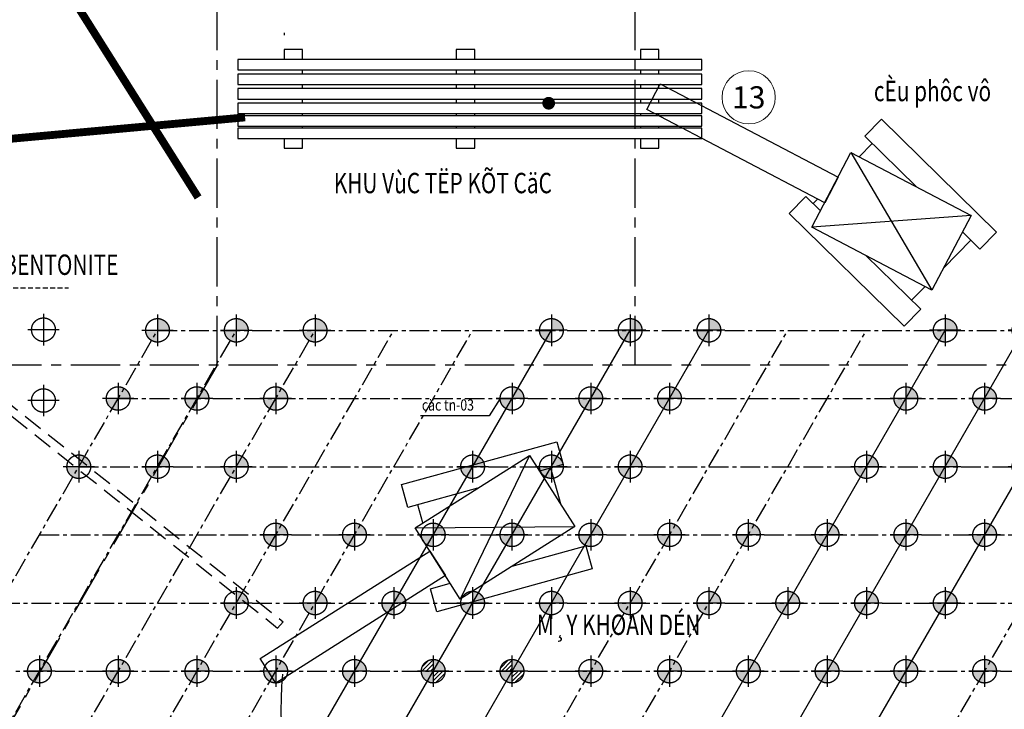
# Model space of a CAD drawing. Units: millimetres. Extents: x -90131322 to 941051, y -1860693 to 105306607.
# Drawn here: x 606520 to 631519, y 546233 to 563753 of the extents above; entities that cross this region are included whole.
import ezdxf
from ezdxf.enums import TextEntityAlignment as Align

# ---------------------------------------------------------------- set-up
doc = ezdxf.new("R2010")
doc.units = ezdxf.units.MM
doc.header["$LTSCALE"] = 1000
doc.header["$MEASUREMENT"] = 0
for name, pattern in [('CENTER', [2, 1.25, -0.25, 0.25, -0.25]), ('HIDDEN', [0.375, 0.25, -0.125]), ('SHIDDEN', [0.1875, 0.125, -0.0625])]:
    doc.linetypes.add(name, pattern=pattern)
doc.layers.get('0').update_dxf_attribs({"linetype": 'CONTINUOUS'})
for name, color, linetype in [('01 - CENTER', 8, 'CENTER'), ('02 - BASIC', 2, 'CONTINUOUS'), ('02 - HIDDEN', 9, 'HIDDEN'), ('04 - NET CHINH', 2, 'CONTINUOUS'), ('05 - DIM', 1, 'CONTINUOUS'), ('06 - TEXT', 7, 'CONTINUOUS'), ('COT', 6, 'CONTINUOUS'), ('may', 42, 'CONTINUOUS')]:
    doc.layers.add(name, color=color, linetype=linetype)
for name, color, linetype, lineweight in [('8', 251, 'CONTINUOUS', 5), ('MANH', 8, 'CONTINUOUS', 9), ('Pile', 3, 'SHIDDEN', 30)]:
    doc.layers.add(name, color=color, linetype=linetype, lineweight=lineweight)
doc.styles.add('.VnHelvetlnsH', font='vhhels_0.ttf')
doc.styles.add('K2', font='vhavan_0.ttf', dxfattribs={"width": 0.8})
doc.styles.add('vntimeh.shx', font='vntimeh.shx', dxfattribs={"width": 0.75, "bigfont": 'vns.shx'})
pattern_1 = [(45, (596550.23, 529032.04), (-53.0315, 53.0315), [])]

# ---------------------------------------------------------------- blocks, each defined once
blk = doc.blocks.new('Coc 60b')
h = blk.add_hatch(color=8)
edge = h.paths.add_edge_path()
edge.add_line((0, 0), (3, 0))
edge.add_ellipse((0, 0), major_axis=(-3, 0), ratio=1, start_angle=540, end_angle=630)
edge.add_line((0, 3), (0, 0))
edge = h.paths.add_edge_path()
edge.add_line((0, 0), (-3, 0))
edge.add_ellipse((0, 0), major_axis=(-3, 0), ratio=1, start_angle=360, end_angle=450)
edge.add_line((0, -3), (0, 0))
at = {"layer": '01 - CENTER', "color": 8, "linetype": 'CENTER'}
for p, q in [((0, 4), (0, -4)), ((4, 0), (-4, 0))]:
    blk.add_line(p, q, dxfattribs=at)
at = {"layer": '02 - HIDDEN', "color": 7}
blk.add_ellipse((0, 0), major_axis=(-3, 0), ratio=1, start_param=3.926991, end_param=10.210176, dxfattribs=at)
blk = doc.blocks.new('hang coc1')
at = {"layer": '01 - CENTER', "color": 250, "ltscale": 0.4}
blk.add_line((0, 0), (160, 277.13), dxfattribs=at)
at = {"layer": '04 - NET CHINH', "color": 6}
for p in [(160, 277.13), (150, 259.81), (140, 242.49), (130, 225.17), (120, 207.85), (110, 190.53), (100, 173.21), (90, 155.88), (80, 138.56), (70, 121.24), (60, 103.92), (50, 86.6), (40, 69.28), (30, 51.96), (20, 34.64), (10, 17.32), (0, 0)]:
    blk.add_blockref('Coc 60b', p, dxfattribs=at)
blk = doc.blocks.new('Coc 60a')
at = {"layer": '01 - CENTER', "color": 8, "linetype": 'CENTER'}
for p, q in [((0, 4), (0, -4)), ((4, 0), (-4, 0))]:
    blk.add_line(p, q, dxfattribs=at)
at = {"layer": '02 - HIDDEN', "color": 7}
blk.add_ellipse((0, 0), major_axis=(-3, 0), ratio=1, start_param=3.926991, end_param=10.210176, dxfattribs=at)
blk = doc.blocks.new('A$C6DA1465E')
at = {"color": 40, "linetype": 'Continuous', "lineweight": -2, "ltscale": 0.01}
for points in [[(0.531, 26.187), (1.118, 26.187), (1.118, 0), (0.531, 0)], [(1.238, 26.187), (1.825, 26.187), (1.825, 0), (1.238, 0)], [(1.944, 26.187), (2.531, 26.187), (2.531, 0), (1.944, 0)], [(2.769, 26.187), (3.356, 26.187), (3.356, 0), (2.769, 0)], [(3.593, 26.187), (4.18, 26.187), (4.18, 0), (3.593, 0)], [(4.417, 26.187), (5.004, 26.187), (5.004, 0), (4.417, 0)]]:
    blk.add_lwpolyline(points, close=True, dxfattribs=at)
for points in [[(0.531, 22.711), (0, 22.711), (0, 23.749), (0.531, 23.749)], [(1.118, 23.749), (1.238, 23.749)], [(1.825, 23.749), (1.944, 23.749)], [(2.531, 23.749), (2.769, 23.749)], [(3.356, 23.749), (3.593, 23.749)], [(4.18, 23.749), (4.417, 23.749)], [(5.004, 23.749), (5.571, 23.749), (5.571, 22.711), (5.004, 22.711)], [(1.238, 22.711), (1.118, 22.711)], [(1.944, 22.711), (1.825, 22.711)], [(2.769, 22.711), (2.531, 22.711)], [(3.593, 22.711), (3.356, 22.711)], [(4.417, 22.711), (4.18, 22.711)], [(0.531, 12.325), (0, 12.325), (0, 13.364), (0.531, 13.364)], [(1.118, 13.364), (1.238, 13.364)], [(1.825, 13.364), (1.944, 13.364)], [(2.531, 13.364), (2.769, 13.364)], [(3.356, 13.364), (3.593, 13.364)], [(4.18, 13.364), (4.417, 13.364)], [(5.004, 13.364), (5.571, 13.364), (5.571, 12.325), (5.004, 12.325)], [(1.238, 12.325), (1.118, 12.325)], [(1.944, 12.325), (1.825, 12.325)], [(2.769, 12.325), (2.531, 12.325)], [(3.593, 12.325), (3.356, 12.325)], [(4.417, 12.325), (4.18, 12.325)], [(0.531, 2.609), (0, 2.609), (0, 3.648), (0.531, 3.648)], [(1.118, 3.648), (1.238, 3.648)], [(1.825, 3.648), (1.944, 3.648)], [(2.531, 3.648), (2.769, 3.648)], [(3.356, 3.648), (3.593, 3.648)], [(4.18, 3.648), (4.417, 3.648)], [(5.004, 3.648), (5.571, 3.648), (5.571, 2.609), (5.004, 2.609)], [(6.497, 2.609), (6.378, 2.609)]]:
    blk.add_lwpolyline(points, dxfattribs=at)
at = {"color": 40, "linetype": 'Continuous', "lineweight": -2, "ltscale": 0.01, "const_width": 0.36}
blk.add_lwpolyline([(2.531, 17.358, 1), (2.531, 17.718, 1)], format="xyb", close=True, dxfattribs=at)
blk = doc.blocks.new('adsggsdgds')
at = {"layer": 'may'}
for p, q in [((78268, 47054, 0), (81176, 48895, 0)), ((81176, 48895, 0), (82322, 47086, 0)), ((81978, 47629, 0), (81716, 48573, 0)), ((78466, 47179, 0), (78339, 47638, 0)), ((79414, 45245, 0), (78268, 47054, 0)), ((82322, 47086, 0), (79414, 45245, 0))]:
    blk.add_line(p, q, dxfattribs=at)
at = {"layer": 'may', "elevation": 0}
for points in [[(79853, 48057), (78087, 47569), (77926, 48151), (81869, 49242), (82030, 48660), (81430, 48494)], [(81176, 48895), (79414, 45245)], [(78268, 47054), (82322, 47086)], [(80730, 46078), (82601, 46596), (82762, 46014), (78819, 44923), (78658, 45505), (79161, 45644)]]:
    blk.add_lwpolyline(points, dxfattribs=at)
blk.add_lwpolyline([(79038, 45839), (74729, 43111), (74335, 43732), (78645, 46460)], close=True, dxfattribs=at)

msp = doc.modelspace()

# ---------------------------------------------------------------- hatches: boundary and pattern name
h = msp.add_hatch()
h.set_pattern_fill('ANSI31', color=1, scale=599.983031, style=0)
h.set_pattern_definition(pattern_1)
edge = h.paths.add_edge_path()
edge.add_line((617019.4, 547200.6), (617019.4, 547500.6))
edge.add_ellipse((617019.4, 547200.6), major_axis=(212.1, 212.1), ratio=1, start_angle=405, end_angle=495)
edge.add_line((616719.4, 547200.6), (617019.4, 547200.6))
edge = h.paths.add_edge_path()
edge.add_ellipse((617019.4, 547200.6), major_axis=(212.1, 212.1), ratio=1, start_angle=225, end_angle=315)
edge.add_line((617319.4, 547200.6), (617019.4, 547200.6))
edge.add_line((617019.4, 547200.6), (617019.4, 546900.6))
h = msp.add_hatch()
h.set_pattern_fill('ANSI31', color=1, scale=599.983031, style=0)
h.set_pattern_definition(pattern_1)
edge = h.paths.add_edge_path()
edge.add_line((619019.3, 547200.6), (619019.3, 547500.6))
edge.add_ellipse((619019.3, 547200.6), major_axis=(212.1, 212.1), ratio=1, start_angle=405, end_angle=495)
edge.add_line((618719.3, 547200.6), (619019.3, 547200.6))
edge = h.paths.add_edge_path()
edge.add_ellipse((619019.3, 547200.6), major_axis=(212.1, 212.1), ratio=1, start_angle=225, end_angle=315)
edge.add_line((619319.3, 547200.6), (619019.3, 547200.6))
edge.add_line((619019.3, 547200.6), (619019.3, 546900.6))
at = {"layer": 'MANH'}
h = msp.add_hatch(dxfattribs=at)
h.set_pattern_fill('HONEY', color=256, scale=5000, style=0)
h.set_pattern_definition([(0, (258.5, -144515.44), (937.5, 541.26587), [625, -1250]), (120, (258.5, -144515.44), (-937.5, 541.26588), [625, -1250]), (60, (258.5, -144515.44), (2e-06, 1082.53175), [-1250, 625])])
edge = h.paths.add_edge_path()
edge.add_line((626440.6, 504255.6), (626619.1, 500985.2))
edge.add_arc((633326.3, 503644.6), 7215.2, 201.62834, 265.65835)
edge.add_line((632780.1, 496450.1), (645299, 495404.4))
edge.add_line((645299, 495404.4), (660241.8, 494396.6))
edge.add_arc((659904.6, 500073.6), 5687, 273.39907, 296.28234)
edge.add_arc((660554, 497321.4), 3000, 308.52878, 348.44668)
edge.add_line((663493.2, 496720.5), (664231.5, 500332.1))
edge.add_line((664231.5, 500332.1), (665005.8, 509474.1))
edge.add_line((665005.8, 509474.1), (665669.6, 517799.9))
edge.add_line((665669.6, 517799.9), (666769.2, 532876.5))
edge.add_line((666769.2, 532876.5), (667949.8, 548293.3))
edge.add_line((667949.8, 548293.3), (668438, 555531.6))
edge.add_arc((665766.8, 556374.4), 2801, 342.4884, 405.21452)
edge.add_line((667740, 558362.4), (664079.6, 561188.6))
edge.add_line((664079.6, 561188.6), (661926.6, 529474.6))
edge.add_line((661926.6, 529474.6), (660455.6, 507914.6))
edge.add_line((660455.6, 507914.6), (653901.6, 502204.6))
edge.add_line((653901.6, 502204.6), (626440.6, 504255.6))
edge = h.paths.add_edge_path(flags=17)
edge.add_arc((659904.6, 500073.6), 5687, 273.39907, 296.28234)

# ---------------------------------------------------------------- linework, layer by layer
at = {"color": 200, "linetype": 'HIDDEN', "ltscale": 2}
for p, q in [((598107.1, 560226.8, 0), (613066.5, 548297)), ((598450.6, 560226.8, 0), (613210.5, 548456.1, 0)), ((613066.5, 548297), (613210.5, 548456.1))]:
    msp.add_line(p, q, dxfattribs=at)
at = {"color": 200, "linetype": 'HIDDEN', "ltscale": 2, "const_width": 200}
msp.add_lwpolyline([(591825, 572690.3), (606403.6, 566609.3), (611050.4, 559237)], dxfattribs=at)
at = {"color": 2, "linetype": 'HIDDEN', "ltscale": 2, "const_width": 200}
msp.add_lwpolyline([(591527.1, 550250.5), (603565, 560478), (612243.4, 561270.5)], dxfattribs=at)
at = {"layer": '01 - CENTER'}
for p, q in [((611529.6, 554977.1, 0), (611529.6, 566226.8, 0)), ((611530.4, 554978.4, 0), (611530.4, 566228.4, 0)), ((622144, 554977.1, 0), (622144, 566226.8, 0)), ((622145.1, 554978.4, 0), (622145.1, 566228.4, 0)), ((661070.3, 554978.4, 0), (584050.6, 554978.4, 0)), ((611529.6, 554977.1, 0), (596550.2, 529032, 0))]:
    msp.add_line(p, q, dxfattribs=at)
at = {"layer": '01 - CENTER', "color": 250, "ltscale": 0.4}
for p, q in [((594020, 528148.6, 0), (610019.6, 555860.6, 0)), ((596020, 528148.6, 0), (612019.5, 555860.6, 0)), ((598019.9, 528148.6, 0), (614019.5, 555860.6, 0)), ((600019.9, 528148.6, 0), (616019.4, 555860.6, 0)), ((602019.8, 528148.6, 0), (618019.4, 555860.6, 0)), ((610019.6, 528148.6, 0), (626019.1, 555860.6, 0)), ((610019.6, 555860.6, 0), (644018.6, 555860.6, 0)), ((612019.5, 528148.6, 0), (628019.1, 555860.6, 0)), ((620019.3, 528148.6, 0), (636018.9, 555860.6, 0)), ((609019.6, 554128.6, 0), (643018.7, 554128.6, 0)), ((608019.6, 552396.6, 0), (642018.7, 552396.6, 0)), ((607019.7, 550664.6, 0), (641018.7, 550664.6, 0)), ((606019.7, 548932.6, 0), (640018.7, 548932.6, 0)), ((605019.7, 547200.6, 0), (639018.8, 547200.6, 0))]:
    msp.add_line(p, q, dxfattribs=at)
at = {"layer": '02 - BASIC'}
msp.add_arc((623426.2, 546226.1, 0), 10275.7, 174.97376, 229.41204, dxfattribs=at)
at = {"layer": '05 - DIM', "color": 1, "elevation": 0}
msp.add_lwpolyline([(618719.3, 554128.6), (618437.9, 553690.7), (616694.8, 553690.7)], dxfattribs=at)
at = {"layer": '8'}
msp.add_circle((625029, 561779.6, 0), 675.4, dxfattribs=at)
at = {"layer": 'may'}
for p, q in [((627832.6, 560267.8), (628166.5, 560607.6)), ((626632.4, 558478.8), (627625.7, 560376.2)), ((627625.7, 560376.2), (630674.5, 558780.1)), ((626665.3, 559080.2), (626779, 559195.8)), ((630674.5, 558780.1), (629681.2, 556882.7)), ((629681.2, 556882.7), (626632.4, 558478.8)), ((629979.4, 557452.3), (630666, 558151)), ((629164.8, 556623.6), (629508.4, 556973.2))]:
    msp.add_line(p, q, dxfattribs=at)
msp.add_lwpolyline([(626958.6, 559101.7), (622439.8, 561467.4), (622780.9, 562118.9), (627299.6, 559753.2)], close=True, dxfattribs=at)
for points in [[(629286.7, 559506.6), (627980.4, 560790.5), (628403.8, 561221.3), (631321.6, 558353.7), (630898.1, 557922.9), (630454.2, 558359.2)], [(627625.7, 560376.2), (629681.2, 556882.7)], [(628012, 557756.6), (629396.9, 556395.4), (628973.5, 555964.6), (626055.8, 558832.3), (626479.2, 559263.1), (626851.5, 558897.2)], [(630674.5, 558780.1), (626632.4, 558478.8)]]:
    msp.add_lwpolyline(points, dxfattribs=at)
at = {"layer": 'Pile', "lineweight": 25}
msp.add_line((603168.5, 556940), (607755, 556940), dxfattribs=at)

# ---------------------------------------------------------------- block references
msp.add_blockref('adsggsdgds', (538291, 503790))
at = {"layer": '01 - CENTER', "color": 8, "ltscale": 0.4, "xscale": 99.99717179499567, "yscale": 99.99717179499567, "zscale": 99.99717179523763}
for p in [(604019.8, 528148.6, 0), (608019.6, 528148.6, 0)]:
    msp.add_blockref('hang coc1', p, dxfattribs=at)
at = {"layer": '01 - CENTER', "color": 250, "ltscale": 0.4, "xscale": 99.99717179499567, "yscale": 99.99717179499567, "zscale": 99.99717179523763}
for p in [(606019.7, 528148.6, 0), (614019.5, 528148.6, 0), (616019.4, 528148.6, 0), (618019.4, 528148.6, 0)]:
    msp.add_blockref('hang coc1', p, dxfattribs=at)
at = {"layer": '04 - NET CHINH', "xscale": 99.99717179499567, "yscale": 99.99717179499567, "zscale": 99.99717179523763}
for p in [(607122.4, 555877.1, 0), (607122.4, 554077.2, 0)]:
    msp.add_blockref('Coc 60a', p, dxfattribs=at)
at = {"layer": '04 - NET CHINH', "color": 6, "xscale": 99.99717179499567, "yscale": 99.99717179499567, "zscale": 99.99717179523763}
for p in [(610019.6, 555860.6, 0), (612019.5, 555860.6, 0), (614019.5, 555860.6, 0), (609019.6, 554128.6, 0), (611019.6, 554128.6, 0), (613019.5, 554128.6, 0), (608019.6, 552396.6, 0), (610019.6, 552396.6, 0), (612019.5, 552396.6, 0), (613019.5, 550664.6, 0), (615019.5, 550664.6, 0), (623019.2, 550664.6, 0), (625019.2, 550664.6, 0), (612019.5, 548932.6, 0), (614019.5, 548932.6, 0), (622019.3, 548932.6, 0), (624019.2, 548932.6, 0), (607019.7, 547200.6, 0), (609019.6, 547200.6, 0), (611019.6, 547200.6, 0), (613019.5, 547200.6, 0), (621019.3, 547200.6, 0), (623019.2, 547200.6, 0), (631019, 547200.6, 0)]:
    msp.add_blockref('Coc 60b', p, dxfattribs=at)
at = {"layer": 'COT', "extrusion": (-1.88925e-20, 6.86728e-22, -1), "xscale": 450, "yscale": 450, "zscale": -450, "rotation": 90}
msp.add_blockref('A$C6DA1465E', (-612058.4, 560491.4, 0), dxfattribs=at)

# ---------------------------------------------------------------- texts
at = {"color": 3, "style": 'vntimeh.shx', "width": 0.75}
for s, p in [('cÈu phôc vô', (629695.7, 561873.6)), ('§¦êNG CÊP BENTONITE', (606097.1, 557460.7)), ('M¸Y KHOAN DÉN', (621726.1, 548314.5))]:
    msp.add_text(s, height=517.587, dxfattribs=at).set_placement(p, align=Align.MIDDLE)
at = {"color": 0, "style": '.VnHelvetlnsH'}
msp.add_text('13', height=562.84, dxfattribs=at).set_placement((625029, 561779.6, 0), align=Align.MIDDLE_CENTER)
at = {"color": 3, "style": 'vntimeh.shx', "width": 0.75}
msp.add_text('KHU VùC TËP KÕT CäC ', height=517.587, dxfattribs=at).set_placement((614494, 559602.8), align=Align.MIDDLE_LEFT)
at = {"layer": '06 - TEXT', "color": 7, "style": 'K2', "width": 0.8}
msp.add_text('cäc tn-03', height=284.99, dxfattribs=at).set_placement((616731.4, 553964.7, 0), align=Align.MIDDLE_LEFT)

doc.saveas('drawing.dxf')
